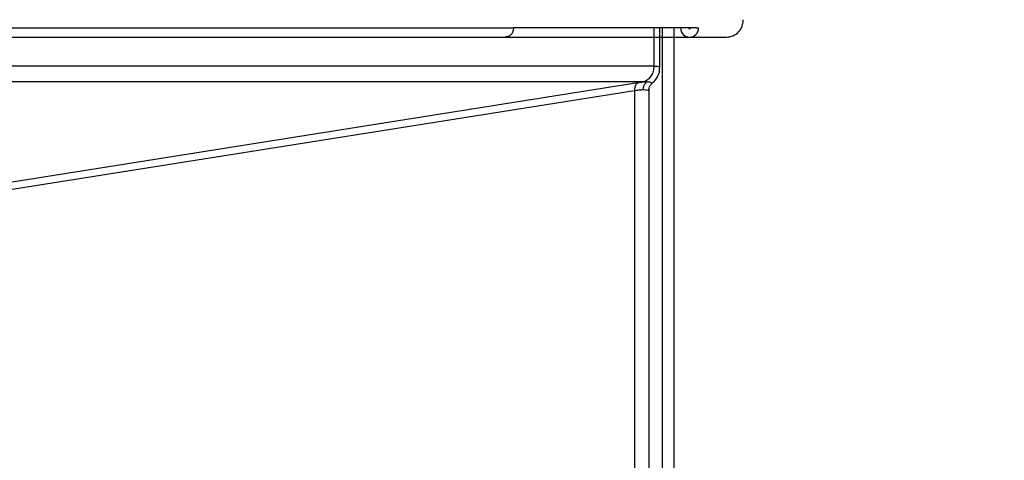
# Model space of a CAD drawing. Extents: x 0 to 420, y 0 to 297.
# Drawn here: x 212 to 215, y 160 to 161 of the extents above; entities that cross this region are included whole.
import ezdxf

# ---------------------------------------------------------------- set-up
doc = ezdxf.new("R2010")
doc.units = 0
doc.layers.get('0').update_dxf_attribs({"linetype": 'CONTINUOUS'})
doc.layers.add('DD0', color=7, linetype='CONTINUOUS')
doc.layers.add('M1', color=3, linetype='CONTINUOUS')
doc.styles.get("Standard").update_dxf_attribs({"font": 'txt', "bigfont": 'BIGFONT'})
doc.dimstyles.get("Standard").update_dxf_attribs({"dimtxt": 3.2, "dimasz": 3, "dimexe": 1.5, "dimexo": 0, "dimgap": 1, "dimtad": 3, "dimtih": 1, "dimtoh": 1, "dimdsep": 46, "dimtxsty": 'STANDARD', "dimblk1": 'OPEN', "dimblk2": 'OPEN', "dimsah": 1, "dimcen": 0.09, "dimadec": 0, "dimazin": 0, "dimtfac": 1, "dimtdec": 4, "dimtofl": 0, "dimtmove": 0, "dimatfit": 3, "dimfxl": 1, "dimtolj": 1, "dimtzin": 0, "dimlwd": 13, "dimlwe": 13, "dimarcsym": 0})

# ---------------------------------------------------------------- blocks, each defined once
blk = doc.blocks.new('_OPEN')
at = {"color": 0, "lineweight": 13}
for p, q in [((-0.965926, 0.258819), (0, 0)), ((0, 0), (-1, 0)), ((0, 0), (-0.965926, -0.258819))]:
    blk.add_line(p, q, dxfattribs=at)
blk = doc.blocks.new('*D3')
for p in [(216.67156, 162.989766), (214.03656, 161.267265), (216.67156, 152.048874)]:
    blk.add_point(p)
at = {"layer": 'DD0', "linetype": 'CONTINUOUS'}
for p, q in [((216.671555, 162.989761), (216.671555, 150.548874)), ((214.03656, 161.267258), (214.03656, 150.548874)), ((211.03656, 152.048874), (210.73656, 152.048874)), ((216.671555, 152.048874), (214.03656, 152.048874)), ((240.171555, 152.048874), (219.671555, 152.048874))]:
    blk.add_line(p, q, dxfattribs=at)
at = {"layer": 'DD0', "xscale": 3, "yscale": 3}
blk.add_blockref('_OPEN', (214.03656, 152.048874), dxfattribs=at)
at = {"layer": 'DD0', "xscale": 3, "yscale": 3, "rotation": 180}
blk.add_blockref('_OPEN', (216.671555, 152.048874), dxfattribs=at)
at = {"layer": 'DD0', "width": 0.833333}
for s, p in [('０～１００', (220.23822, 153.048874)), ('上部固定金具', (220.23822, 147.848877)), ('可動寸法', (220.23822, 142.64888))]:
    blk.add_text(s, height=3.2, dxfattribs=at).set_placement(p)

msp = doc.modelspace()

# ---------------------------------------------------------------- linework, layer by layer
at = {"layer": 'M1', "linetype": 'CONTINUOUS', "lineweight": 25}
for p, q in [((210.014121, 161.267265), (213.550786, 161.267265)), ((210.014121, 161.267265), (213.550786, 161.267265)), ((214.105361, 161.267265), (213.550786, 161.267265)), ((214.105361, 161.267265), (213.550786, 161.267265)), ((213.975614, 161.267265), (213.975614, 161.151143)), ((213.994045, 161.146238), (213.994045, 161.267265)), ((214.000681, 161.267265), (214.000681, 66.214767)), ((214.03656, 161.267265), (214.03656, 66.214767)), ((214.105361, 161.267265), (214.11156, 161.267265)), ((214.105361, 161.267265), (214.11156, 161.267265)), ((209.659771, 161.239769), (214.11257, 161.239769)), ((209.99003, 161.239769), (213.526695, 161.239769)), ((209.99003, 161.239769), (213.526695, 161.239769)), ((214.11257, 161.239769), (214.196371, 161.239769)), ((213.975614, 161.151143), (209.552434, 161.151143)), ((209.524837, 161.104705), (213.948017, 161.104705)), ((213.927289, 161.100873), (209.362897, 160.377785)), ((209.365898, 160.356554), (213.917741, 161.077657)), ((213.917741, 161.077657), (213.917741, 159.55474)), ((213.961675, 157.114764), (213.961675, 161.08171))]:
    msp.add_line(p, q, dxfattribs=at)
for centre, radius, start, end in [((214.196371, 161.289769), 0.05, -90, 3), ((214.08406, 161.267267), 0.0275, 180, 360), ((214.08406, 161.267267), 0.0275, 180, 360), ((214.08406, 161.267267), 0.0025, 180, 360), ((214.08406, 161.267267), 0.0025, 180, 360)]:
    msp.add_arc(centre, radius, start, end, dxfattribs=at)
at = {"layer": 'M1', "linetype": 'CONTINUOUS', "lineweight": 25, "extrusion": (0, 0, -1)}
for points, knots in [([(213.550786, 161.267265), (213.550424, 161.263663), (213.550061, 161.260061), (213.548952, 161.256745), (213.547842, 161.253428), (213.545986, 161.250397), (213.54373, 161.247822), (213.541475, 161.245247), (213.538821, 161.243127), (213.535915, 161.241861), (213.533009, 161.240595), (213.529852, 161.240182), (213.526695, 161.239769)], [0, 0, 0, 0, 1, 1, 1, 2, 2, 2, 3, 3, 3, 4, 4, 4, 4]), ([(213.550786, 161.267265), (213.550424, 161.263663), (213.550061, 161.260061), (213.548952, 161.256745), (213.547842, 161.253428), (213.545986, 161.250397), (213.54373, 161.247822), (213.541475, 161.245247), (213.538821, 161.243127), (213.535915, 161.241861), (213.533009, 161.240595), (213.529852, 161.240182), (213.526695, 161.239769)], [0, 0, 0, 0, 1, 1, 1, 2, 2, 2, 3, 3, 3, 4, 4, 4, 4]), ([(213.975614, 161.151143), (213.97552, 161.148663), (213.975426, 161.146182), (213.975128, 161.143728), (213.97483, 161.141274), (213.974329, 161.138847), (213.973684, 161.136474), (213.973039, 161.134102), (213.97225, 161.131785), (213.971312, 161.129548), (213.970373, 161.127311), (213.969286, 161.125154), (213.968065, 161.123099), (213.966844, 161.121045), (213.96549, 161.119092), (213.964015, 161.11727), (213.96254, 161.115447), (213.960944, 161.113754), (213.959251, 161.112192), (213.957558, 161.110629), (213.955768, 161.109197), (213.953879, 161.107972), (213.95199, 161.106746), (213.950004, 161.105725), (213.948017, 161.104705)], [0, 0, 0, 0, 1, 1, 1, 2, 2, 2, 3, 3, 3, 4, 4, 4, 5, 5, 5, 6, 6, 6, 7, 7, 7, 8, 8, 8, 8]), ([(213.969518, 161.099448), (213.971251, 161.100654), (213.972984, 161.101861), (213.974976, 161.103692), (213.978679, 161.107096), (213.983277, 161.11266), (213.986776, 161.118939), (213.990275, 161.125218), (213.992675, 161.132212), (213.9933, 161.137303), (213.993675, 161.140354), (213.993412, 161.14272), (213.993149, 161.145087)], [0, 0, 0, 0, 1, 1, 1, 2, 2, 2, 3, 3, 3, 4, 4, 4, 4]), ([(213.994044, 161.14616), (213.993736, 161.146994), (213.993428, 161.147827), (213.992713, 161.148479), (213.991561, 161.149529), (213.989352, 161.150108), (213.986563, 161.15047), (213.983408, 161.150879), (213.979511, 161.151011), (213.975614, 161.151143)], [0, 0, 0, 0, 1, 1, 1, 2, 2, 2, 3, 3, 3, 3]), ([(213.956585, 161.10368), (213.953822, 161.103606), (213.951059, 161.103533), (213.948041, 161.10334), (213.945022, 161.103147), (213.941749, 161.102836), (213.938248, 161.102404), (213.934746, 161.101973), (213.931018, 161.101423), (213.927289, 161.100873)], [0, 0, 0, 0, 1, 1, 1, 2, 2, 2, 3, 3, 3, 3]), ([(213.956585, 161.10368), (213.955596, 161.10317), (213.954607, 161.10266), (213.953666, 161.102047), (213.952725, 161.101434), (213.951833, 161.100718), (213.95099, 161.099937), (213.950146, 161.099156), (213.949352, 161.098309), (213.948617, 161.097398), (213.947883, 161.096486), (213.947209, 161.09551), (213.946601, 161.094483), (213.945993, 161.093456), (213.945453, 161.092377), (213.944986, 161.091258), (213.944519, 161.09014), (213.944128, 161.088981), (213.943807, 161.087795), (213.943487, 161.08661), (213.943238, 161.085398), (213.943091, 161.084171), (213.942943, 161.082945), (213.942898, 161.081704), (213.942852, 161.080464)], [0, 0, 0, 0, 1, 1, 1, 2, 2, 2, 3, 3, 3, 4, 4, 4, 5, 5, 5, 6, 6, 6, 7, 7, 7, 8, 8, 8, 8]), ([(213.948017, 161.104705), (213.94918, 161.104682), (213.950343, 161.10466), (213.951402, 161.104592), (213.952462, 161.104524), (213.953417, 161.104412), (213.954263, 161.104252), (213.95511, 161.104093), (213.955847, 161.103886), (213.956585, 161.10368)], [0, 0, 0, 0, 1, 1, 1, 2, 2, 2, 3, 3, 3, 3]), ([(213.969373, 161.099603), (213.969761, 161.099569), (213.970149, 161.099535), (213.97033, 161.099573), (213.971225, 161.099762), (213.967095, 161.101713), (213.963967, 161.102691), (213.960839, 161.103669), (213.958712, 161.103674), (213.956585, 161.10368)], [0, 0, 0, 0, 1, 1, 1, 2, 2, 2, 3, 3, 3, 3]), ([(213.927289, 161.100873), (213.926511, 161.100378), (213.925734, 161.099883), (213.925003, 161.099281), (213.924273, 161.098679), (213.923592, 161.09797), (213.922955, 161.097195), (213.922318, 161.09642), (213.921726, 161.095577), (213.921189, 161.094668), (213.920652, 161.093758), (213.92017, 161.092781), (213.919746, 161.091753), (213.919323, 161.090725), (213.918959, 161.089645), (213.91866, 161.088523), (213.918361, 161.0874), (213.918128, 161.086236), (213.917955, 161.085042), (213.917783, 161.083848), (213.917672, 161.082624), (213.917647, 161.081388), (213.917621, 161.080152), (213.917681, 161.078904), (213.917741, 161.077657)], [0, 0, 0, 0, 1, 1, 1, 2, 2, 2, 3, 3, 3, 4, 4, 4, 5, 5, 5, 6, 6, 6, 7, 7, 7, 8, 8, 8, 8]), ([(213.917741, 161.077657), (213.920937, 161.078207), (213.924133, 161.078757), (213.927134, 161.079188), (213.930135, 161.07962), (213.932941, 161.079932), (213.935528, 161.080124), (213.938115, 161.080317), (213.940484, 161.080391), (213.942852, 161.080464)], [0, 0, 0, 0, 1, 1, 1, 2, 2, 2, 3, 3, 3, 3]), ([(213.942852, 161.080464), (213.944876, 161.080639), (213.9469, 161.080814), (213.950863, 161.080255), (213.954826, 161.079697), (213.960729, 161.078405), (213.960985, 161.080011), (213.961054, 161.08044), (213.96072, 161.081075), (213.960386, 161.08171)], [0, 0, 0, 0, 1, 1, 1, 2, 2, 2, 3, 3, 3, 3]), ([(213.961952, 161.081483), (213.961949, 161.083625), (213.961945, 161.085767), (213.962949, 161.088594), (213.963953, 161.091421), (213.965965, 161.094932), (213.967688, 161.09682), (213.968554, 161.097769), (213.969347, 161.098307), (213.970141, 161.098846)], [0, 0, 0, 0, 1, 1, 1, 2, 2, 2, 3, 3, 3, 3])]:
    msp.add_open_spline(points, degree=3, knots=knots, dxfattribs=at)

# ---------------------------------------------------------------- dimensions: what is measured, and where the dimension line sits
at = {"layer": 'DD0', "color": 7}
dim = msp.add_linear_dim(base=(216.67156, 152.048874), p1=(214.03656, 161.267265), p2=(216.67156, 162.989766), text='０～１００上部固定金具可動寸法', dimstyle='STANDARD', override={"dimtxt": 3.2, "dimexe": 1.500001, "dimexo": 6.64192e-06, "dimtih": 1, "dimtoh": 1, "dimtmove": 2, "dimlwd": 13, "dimlwe": 13}, dxfattribs=at)
dim.commit()
dim.dimension.update_dxf_attribs({"geometry": '*D3', "text_midpoint": (229.571558, 154.648874), "dimtype": 160})

doc.saveas('drawing.dxf')
